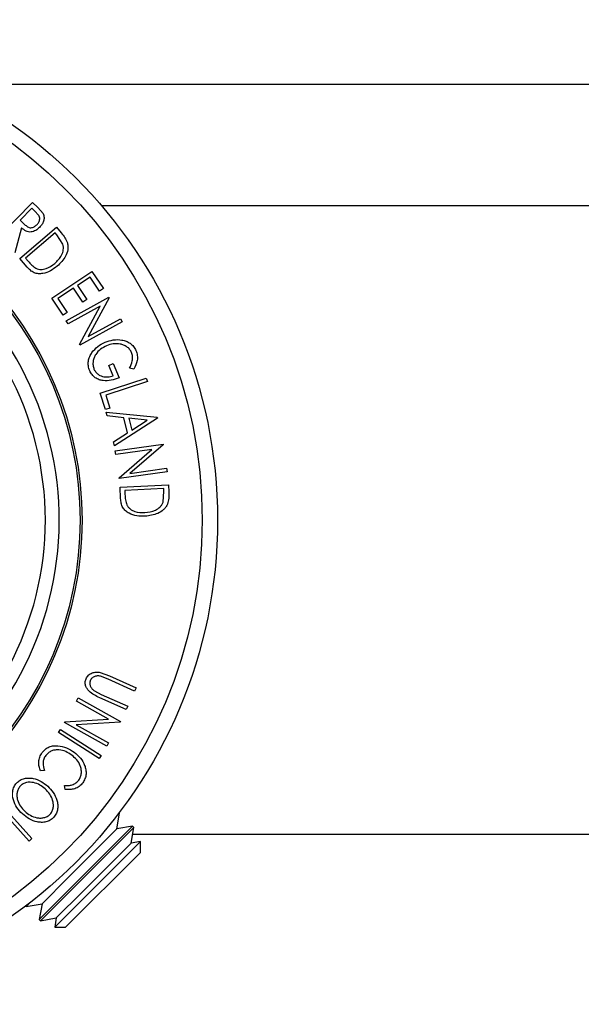
# Model space of a CAD drawing. Extents: x 5 to 292, y 5 to 205.
# Drawn here: x 44 to 54, y 48 to 66 of the extents above; entities that cross this region are included whole.
import ezdxf

# ---------------------------------------------------------------- set-up
doc = ezdxf.new("R2010")
doc.units = 0
doc.layers.get('0').update_dxf_attribs({"linetype": 'CONTINUOUS'})
doc.styles.add('SLDTEXTSTYLE0', font='TXT', dxfattribs={"width": 0.75})
doc.dimstyles.new('SLDDIMSTYLE1', dxfattribs={"dimtxt": 3.5, "dimasz": 3, "dimexe": 0, "dimexo": 0.0625, "dimgap": 0.875, "dimtad": 1, "dimlfac": 4, "dimrnd": 1e-09, "dimzin": 12, "dimtxsty": 'SLDTEXTSTYLE0', "dimsah": 1, "dimcen": 0.09, "dimazin": 3, "dimtfac": 1, "dimtofl": 0, "dimtmove": 0, "dimatfit": 3, "dimtolj": 1, "dimtzin": 12})

# ---------------------------------------------------------------- blocks, each defined once
blk = doc.blocks.new('_D_4')
at = {"color": 7, "linetype": 'CONTINUOUS'}
for p, q in [((38.583, 56.992), (38.583, 73.57)), ((66.083, 56.992), (66.083, 73.57)), ((66.083, 72.57), (38.583, 72.57))]:
    blk.add_line(p, q, dxfattribs=at)
for points in [[(38.583, 72.57), (41.583, 72.12), (41.583, 73.02)], [(66.083, 72.57), (63.083, 73.02), (63.083, 72.12)]]:
    blk.add_solid(points, dxfattribs=at)
at = {"color": 7, "linetype": 'CONTINUOUS', "insert": (48.454, 77.082), "char_height": 3.5, "attachment_point": 1, "style": 'SLDTEXTSTYLE0'}
blk.add_mtext('110', dxfattribs=at)

msp = doc.modelspace()

# ---------------------------------------------------------------- linework, layer by layer
at = {"color": 7, "linetype": 'CONTINUOUS'}
for p, q in [((62.2804, 64.3486), (42.3861, 64.3486)), ((43.3656, 61.6002), (43.9797, 62.2207)), ((43.9797, 62.2207), (44.0712, 62.1303)), ((44.0712, 62.1303), (44.1662, 62.0191)), ((43.9655, 62.1145), (43.7568, 61.9036)), ((44.0463, 62.0346), (43.9655, 62.1145)), ((43.7568, 61.9036), (43.835, 61.8246)), ((43.7797, 61.7615), (43.6593, 61.3096)), ((43.7485, 61.2119), (44.4091, 61.7722)), ((44.3849, 61.6706), (43.8508, 61.2176)), ((44.4144, 61.6359), (44.3849, 61.6706)), ((44.4091, 61.7722), (44.4957, 61.6702)), ((44.5244, 61.4678), (44.4144, 61.6359)), ((43.881, 61.0555), (43.7485, 61.2119)), ((43.8508, 61.2176), (43.899, 61.1608)), ((44.3237, 60.4943), (45.0488, 60.976)), ((45.0488, 60.976), (45.2544, 60.6666)), ((45.0132, 60.8745), (44.7866, 60.7239)), ((44.7866, 60.7239), (44.9547, 60.4708)), ((45.1829, 60.6191), (45.0132, 60.8745)), ((44.7156, 60.6768), (44.4311, 60.4878)), ((44.8837, 60.4237), (44.7156, 60.6768)), ((45.2544, 60.6666), (45.1829, 60.6191)), ((44.5277, 60.1872), (44.3237, 60.4943)), ((44.4311, 60.4878), (44.5992, 60.2347)), ((44.5849, 60.089), (45.3504, 60.5116)), ((44.9547, 60.4708), (44.8837, 60.4237)), ((45.357, 60.4993), (44.9781, 59.8008)), ((45.3504, 60.5116), (45.357, 60.4993)), ((44.5992, 60.2347), (44.5277, 60.1872)), ((45.1956, 60.3502), (44.617, 60.0308)), ((44.8222, 59.6589), (45.1956, 60.3502)), ((44.617, 60.0308), (44.5849, 60.089)), ((45.5947, 60.0689), (44.8293, 59.6463)), ((44.9781, 59.8008), (45.564, 60.1244)), ((45.564, 60.1244), (45.5947, 60.0689)), ((44.8293, 59.6463), (44.8222, 59.6589)), ((45.3512, 59.282), (45.4282, 59.3146)), ((45.4282, 59.3146), (45.5367, 59.0574)), ((45.4315, 59.0918), (45.3512, 59.282)), ((45.8033, 59.2117), (45.7253, 59.2331)), ((45.1962, 58.7818), (46.0262, 59.0515)), ((46.0463, 58.9898), (45.2965, 58.7462)), ((46.0262, 59.0515), (46.0463, 58.9898)), ((45.2928, 58.4848), (45.1962, 58.7818)), ((45.2965, 58.7462), (45.3729, 58.511)), ((45.3729, 58.511), (45.2928, 58.4848)), ((45.3226, 58.3707), (45.3056, 58.4408)), ((45.3056, 58.4408), (46.2236, 58.3484)), ((45.6246, 58.3397), (45.3226, 58.3707)), ((46.2273, 58.3332), (45.4522, 57.8354)), ((45.6902, 58.0689), (45.6246, 58.3397)), ((46.0458, 58.2974), (45.7132, 58.3312)), ((45.7132, 58.3312), (45.7652, 58.1164)), ((45.7652, 58.1164), (46.0458, 58.2974)), ((46.2236, 58.3484), (46.2273, 58.3332)), ((45.4357, 57.9029), (45.6902, 58.0689)), ((45.4522, 57.8354), (45.4357, 57.9029)), ((45.4677, 57.7409), (46.3299, 57.8652)), ((45.4771, 57.675), (45.4677, 57.7409)), ((46.1288, 57.769), (45.4771, 57.675)), ((45.5376, 57.2554), (46.1288, 57.769)), ((46.3318, 57.8513), (45.7329, 57.3329)), ((46.3299, 57.8652), (46.3318, 57.8513)), ((46.4019, 57.3653), (45.5397, 57.241)), ((45.7329, 57.3329), (46.3928, 57.428)), ((46.3928, 57.428), (46.4019, 57.3653)), ((45.5397, 57.241), (45.5376, 57.2554)), ((45.5548, 57.0856), (46.4251, 57.1282)), ((45.5648, 56.8805), (45.5548, 57.0856)), ((46.3434, 57.0623), (45.64, 57.0279)), ((45.64, 57.0279), (45.6437, 56.9534)), ((46.3304, 56.8162), (46.3457, 57.0167)), ((46.3457, 57.0167), (46.3434, 57.0623)), ((46.4251, 57.1282), (46.4316, 56.9946)), ((45.1936, 53.7476), (45.3649, 53.6836)), ((45.3383, 53.6245), (45.2315, 53.6696)), ((45.8155, 53.4099), (45.3383, 53.6245)), ((45.3649, 53.6836), (45.8421, 53.469)), ((45.8421, 53.469), (45.8155, 53.4099)), ((44.7701, 53.2291), (44.8026, 53.2872)), ((44.8026, 53.2872), (45.5615, 52.8612)), ((45.0947, 53.413), (45.2155, 53.3513)), ((45.6664, 53.0777), (45.1892, 53.2923)), ((45.2155, 53.3513), (45.6928, 53.1367)), ((45.3438, 52.9071), (44.7701, 53.2291)), ((45.6928, 53.1367), (45.6664, 53.0777)), ((44.5619, 52.8584), (45.3438, 52.9071)), ((44.4446, 52.667), (44.4797, 52.7212)), ((44.4797, 52.7212), (45.2113, 52.2478)), ((44.5548, 52.8457), (44.5619, 52.8584)), ((45.3137, 52.4197), (44.5548, 52.8457)), ((45.5547, 52.8489), (44.7639, 52.8013)), ((44.7639, 52.8013), (45.345, 52.4751)), ((45.5615, 52.8612), (45.5547, 52.8489)), ((45.1762, 52.1936), (44.4446, 52.667)), ((45.345, 52.4751), (45.3137, 52.4197)), ((45.2113, 52.2478), (45.1762, 52.1936)), ((44.1923, 51.9814), (44.1201, 51.9713)), ((44.5659, 51.639), (44.5543, 51.7115)), ((43.3802, 51.3969), (43.9657, 50.7512)), ((43.9177, 50.7076), (43.3887, 51.291)), ((45.5476, 51.2118), (45.4848, 51.149)), ((45.4975, 50.9274), (45.5476, 51.2118)), ((45.5476, 51.2118), (45.5393, 51.2201)), ((45.7818, 50.9776), (44.6783, 49.8741)), ((45.8053, 50.9541), (44.7018, 49.8506)), ((45.7818, 50.9776), (45.4975, 50.9274)), ((45.7551, 50.6698), (45.8053, 50.9541)), ((45.8053, 50.9541), (45.7818, 50.9776)), ((45.4975, 50.9274), (44.6132, 50.0432)), ((58.8843, 50.8236), (45.7823, 50.8236)), ((43.9657, 50.7512), (43.9177, 50.7076)), ((45.7551, 50.6698), (44.8708, 49.7855)), ((44.9092, 49.686), (45.9224, 50.6993)), ((45.9224, 50.6993), (45.7551, 50.6698)), ((45.9224, 50.5025), (45.9224, 50.6993)), ((45.9224, 50.5025), (44.5731, 49.1532)), ((44.6132, 50.0432), (44.1482, 49.5782)), ((44.6783, 49.8741), (44.098, 49.2938)), ((44.7018, 49.8506), (44.1215, 49.2703)), ((44.8708, 49.7855), (44.4058, 49.3205)), ((43.8555, 49.5363), (43.8638, 49.528)), ((43.9266, 49.5909), (43.8638, 49.528)), ((43.8638, 49.528), (44.1482, 49.5782)), ((44.1482, 49.5782), (44.098, 49.2938)), ((44.3764, 49.1532), (44.9092, 49.686)), ((44.098, 49.2938), (44.1215, 49.2703)), ((44.1215, 49.2703), (44.4058, 49.3205)), ((44.4058, 49.3205), (44.3764, 49.1532)), ((44.3764, 49.1532), (44.5731, 49.1532))]:
    msp.add_line(p, q, dxfattribs=at)
at = {"color": 8, "linetype": 'CONTINUOUS'}
msp.add_line((59.4464, 62.1611), (45.2201, 62.1611), dxfattribs=at)
at = {"color": 7, "linetype": 'CONTINUOUS'}
for radius in [8.7283, 8.4519, 6.2862, 6.25]:
    msp.add_circle((38.5833, 56.4924), radius, dxfattribs=at)
msp.add_arc((38.5833, 56.4924), 5.875, 326.49378, 78.59797, dxfattribs=at)
at = {"color": 8, "linetype": 'CONTINUOUS'}
msp.add_arc((38.5833, 56.4924), 5.625, 324.78373, 77.77996, dxfattribs=at)
at = {"color": 7, "linetype": 'CONTINUOUS'}
for points, knots in [([(44.056, 61.819), (44.0687, 61.834), (44.0878, 61.8565), (44.1026, 61.8938), (44.1082, 61.9238), (44.1055, 61.9558), (44.085, 61.9951), (44.0618, 62.0188), (44.0463, 62.0346)], [0, 0, 0, 0, 0.2488064, 0.3738468, 0.499091, 0.6242087, 0.749169, 1, 1, 1, 1]), ([(44.1662, 62.0191), (44.1712, 62.008), (44.1812, 61.9858), (44.1873, 61.9385), (44.1775, 61.8815), (44.1483, 61.8206), (44.1187, 61.7879), (44.1038, 61.7715)], [0, 0, 0, 0, 0.125061, 0.2499719, 0.4997352, 0.7495212, 1, 1, 1, 1]), ([(43.835, 61.8246), (43.8515, 61.8091), (43.8764, 61.7859), (43.9171, 61.7663), (43.9492, 61.7637), (43.9798, 61.7698), (44.0175, 61.7856), (44.0407, 61.8057), (44.056, 61.819)], [0, 0, 0, 0, 0.2507209, 0.3759679, 0.5009647, 0.6201516, 0.7501351, 1, 1, 1, 1]), ([(44.1038, 61.7715), (44.0818, 61.7521), (44.0381, 61.7135), (43.9671, 61.6856), (43.9053, 61.6877), (43.8438, 61.7083), (43.8055, 61.7401), (43.7797, 61.7615)], [0, 0, 0, 0, 0.2511258, 0.4990162, 0.6228059, 0.7468294, 1, 1, 1, 1]), ([(44.4957, 61.6702), (44.5189, 61.6426), (44.5653, 61.5877), (44.5936, 61.5225), (44.6077, 61.49)], [0, 0, 0, 0, 0.5020441, 1, 1, 1, 1]), ([(44.3784, 61.12), (44.4253, 61.1656), (44.4956, 61.2342), (44.5325, 61.347), (44.5362, 61.4159), (44.5284, 61.4505), (44.5244, 61.4678)], [0, 0, 0, 0, 0.49891955, 0.7489212, 0.87470185, 1, 1, 1, 1]), ([(44.6077, 61.49), (44.6113, 61.469), (44.6184, 61.4272), (44.6109, 61.3443), (44.5634, 61.2092), (44.4782, 61.1262), (44.4215, 61.0709)], [0, 0, 0, 0, 0.1251749, 0.2498276, 0.5006843, 1, 1, 1, 1]), ([(44.4215, 61.0709), (44.3823, 61.0413), (44.3042, 60.9822), (44.1855, 60.9398), (44.0842, 60.932), (44.0059, 60.9488), (43.937, 60.995), (43.8997, 61.0352), (43.881, 61.0555)], [0, 0, 0, 0, 0.2504411, 0.4992408, 0.625495, 0.7497903, 0.8738949, 1, 1, 1, 1]), ([(43.899, 61.1608), (43.9194, 61.1367), (43.96, 61.0887), (44.0107, 61.0523), (44.0359, 61.0341)], [0, 0, 0, 0, 0.5017157, 1, 1, 1, 1]), ([(44.0359, 61.0341), (44.0513, 61.028), (44.0821, 61.0157), (44.1463, 61.0094), (44.255, 61.0294), (44.3291, 61.0838), (44.3784, 61.12)], [0, 0, 0, 0, 0.1253009, 0.2504487, 0.5004365, 1, 1, 1, 1]), ([(45.0482, 59.5125), (45.0812, 59.5526), (45.1473, 59.633), (45.2392, 59.6777), (45.2851, 59.7)], [0, 0, 0, 0, 0.4996777, 1, 1, 1, 1]), ([(45.2851, 59.7), (45.3336, 59.7165), (45.4301, 59.7494), (45.5621, 59.7493), (45.6651, 59.7224), (45.7384, 59.6844), (45.8016, 59.6261), (45.8284, 59.5753), (45.8418, 59.5498)], [0, 0, 0, 0, 0.2501337, 0.4982399, 0.6236679, 0.7491643, 0.8743389, 1, 1, 1, 1]), ([(45.7636, 59.5146), (45.7525, 59.5346), (45.7302, 59.5747), (45.6782, 59.6194), (45.62, 59.6514), (45.5371, 59.6758), (45.4305, 59.6767), (45.3524, 59.6511), (45.3132, 59.6383)], [0, 0, 0, 0, 0.1241999, 0.2486437, 0.3749622, 0.5011872, 0.749476, 1, 1, 1, 1]), ([(45.008, 59.187), (44.9983, 59.2152), (44.9788, 59.2717), (44.9805, 59.3606), (45.0046, 59.4426), (45.0336, 59.4891), (45.0482, 59.5125)], [0, 0, 0, 0, 0.2503771, 0.4999842, 0.7494278, 1, 1, 1, 1]), ([(45.3132, 59.6383), (45.2757, 59.6184), (45.2011, 59.5788), (45.1257, 59.5), (45.0842, 59.422), (45.0671, 59.3559), (45.0641, 59.2855), (45.0778, 59.2402), (45.0846, 59.2175)], [0, 0, 0, 0, 0.2504976, 0.4989144, 0.6247168, 0.7505791, 0.8751799, 1, 1, 1, 1]), ([(45.7253, 59.2331), (45.746, 59.276), (45.7772, 59.3406), (45.7838, 59.4412), (45.7704, 59.4902), (45.7636, 59.5146)], [0, 0, 0, 0, 0.49861261, 0.74983627, 1, 1, 1, 1]), ([(45.8418, 59.5498), (45.8514, 59.5208), (45.8704, 59.463), (45.8656, 59.3413), (45.8282, 59.2635), (45.8033, 59.2117)], [0, 0, 0, 0, 0.2502999, 0.5003609, 1, 1, 1, 1]), ([(45.5367, 59.0574), (45.4906, 59.0407), (45.3989, 59.0074), (45.274, 59), (45.1754, 59.0218), (45.105, 59.0565), (45.0463, 59.114), (45.0208, 59.1626), (45.008, 59.187)], [0, 0, 0, 0, 0.2507762, 0.4991971, 0.6245174, 0.7495512, 0.8743325, 1, 1, 1, 1]), ([(45.0846, 59.2175), (45.0927, 59.2013), (45.1089, 59.1689), (45.1462, 59.1297), (45.1903, 59.1016), (45.2537, 59.0777), (45.3371, 59.0692), (45.4, 59.0843), (45.4315, 59.0918)], [0, 0, 0, 0, 0.1253285, 0.2501708, 0.3752249, 0.5004986, 0.7496901, 1, 1, 1, 1]), ([(46.4316, 56.9946), (46.4332, 56.9585), (46.4366, 56.8866), (46.4191, 56.8175), (46.4104, 56.7831)], [0, 0, 0, 0, 0.5022475, 1, 1, 1, 1]), ([(46.0055, 56.5634), (45.9562, 56.5638), (45.8579, 56.5645), (45.7376, 56.6028), (45.6518, 56.6576), (45.5995, 56.7187), (45.5723, 56.7977), (45.5673, 56.8528), (45.5648, 56.8805)], [0, 0, 0, 0, 0.2500469, 0.4985592, 0.6245441, 0.7488971, 0.8735215, 1, 1, 1, 1]), ([(45.6437, 56.9534), (45.6452, 56.9218), (45.6481, 56.8588), (45.6661, 56.7989), (45.6751, 56.769)], [0, 0, 0, 0, 0.5019715, 1, 1, 1, 1]), ([(46.0011, 56.6286), (46.0664, 56.6363), (46.1643, 56.6477), (46.2628, 56.715), (46.308, 56.7677), (46.323, 56.8001), (46.3304, 56.8162)], [0, 0, 0, 0, 0.4989354, 0.7489191, 0.8746962, 1, 1, 1, 1]), ([(45.6751, 56.769), (45.6839, 56.7549), (45.7016, 56.7266), (45.7493, 56.683), (45.8474, 56.6311), (45.9396, 56.6296), (46.0011, 56.6286)], [0, 0, 0, 0, 0.1260043, 0.2517316, 0.5015573, 1, 1, 1, 1]), ([(46.4104, 56.7831), (46.4003, 56.7642), (46.3803, 56.7265), (46.3237, 56.6652), (46.2031, 56.5868), (46.0845, 56.5728), (46.0055, 56.5634)], [0, 0, 0, 0, 0.1251184, 0.2498973, 0.5002762, 1, 1, 1, 1]), ([(45.1892, 53.2923), (45.119, 53.3239), (45.0311, 53.3634), (44.9583, 53.4544), (44.932, 53.5076), (44.9222, 53.5702), (44.9348, 53.6111), (44.9412, 53.6316)], [0, 0, 0, 0, 0.498787, 0.6243182, 0.7496135, 0.8743805, 1, 1, 1, 1]), ([(44.9412, 53.6316), (44.9472, 53.6434), (44.9592, 53.6671), (44.9937, 53.7072), (45.0491, 53.7416), (45.1224, 53.757), (45.1698, 53.7507), (45.1936, 53.7476)], [0, 0, 0, 0, 0.1252631, 0.2500782, 0.4998453, 0.7496734, 1, 1, 1, 1]), ([(45.2315, 53.6696), (45.2127, 53.6752), (45.1752, 53.6864), (45.1138, 53.6843), (45.0666, 53.6593), (45.0339, 53.6304), (45.0232, 53.6108), (45.0179, 53.601)], [0, 0, 0, 0, 0.2497682, 0.4984076, 0.7479428, 0.8737176, 1, 1, 1, 1]), ([(45.0179, 53.601), (45.0146, 53.5918), (45.0079, 53.5733), (45.0073, 53.5343), (45.0211, 53.4892), (45.0531, 53.4453), (45.0808, 53.4238), (45.0947, 53.413)], [0, 0, 0, 0, 0.12536756, 0.25076858, 0.50027404, 0.74953166, 1, 1, 1, 1]), ([(44.1509, 52.3018), (44.1691, 52.3232), (44.2054, 52.366), (44.278, 52.4076), (44.3558, 52.4277), (44.4074, 52.427), (44.4332, 52.4266)], [0, 0, 0, 0, 0.250551, 0.5004375, 0.7497178, 1, 1, 1, 1]), ([(44.4332, 52.4266), (44.4875, 52.4174), (44.5961, 52.3991), (44.6856, 52.3383), (44.7304, 52.3079)], [0, 0, 0, 0, 0.4995871, 1, 1, 1, 1]), ([(44.1201, 51.9713), (44.1109, 51.9974), (44.0924, 52.0496), (44.0855, 52.1356), (44.1029, 52.2241), (44.1349, 52.2759), (44.1509, 52.3018)], [0, 0, 0, 0, 0.2497549, 0.4986537, 0.7485875, 1, 1, 1, 1]), ([(44.2144, 52.2496), (44.2015, 52.2287), (44.1756, 52.187), (44.1601, 52.0906), (44.1795, 52.025), (44.1923, 51.9814)], [0, 0, 0, 0, 0.25012186, 0.50067172, 1, 1, 1, 1]), ([(44.6834, 52.2577), (44.6484, 52.2804), (44.5786, 52.3257), (44.4747, 52.3519), (44.3883, 52.3512), (44.3228, 52.3364), (44.2614, 52.3022), (44.2301, 52.2671), (44.2144, 52.2496)], [0, 0, 0, 0, 0.2500373, 0.4978781, 0.623252, 0.7488875, 0.8742142, 1, 1, 1, 1]), ([(44.8134, 51.808), (44.8249, 51.8279), (44.8479, 51.8677), (44.8596, 51.9352), (44.8569, 52.0017), (44.8341, 52.0854), (44.7781, 52.1769), (44.7151, 52.2307), (44.6834, 52.2577)], [0, 0, 0, 0, 0.1238799, 0.2475944, 0.3732273, 0.4994616, 0.7485637, 1, 1, 1, 1]), ([(44.7304, 52.3079), (44.7689, 52.2749), (44.8456, 52.2092), (44.9117, 52.0964), (44.9402, 51.9949), (44.9458, 51.9135), (44.9271, 51.8304), (44.8973, 51.7819), (44.8825, 51.7576)], [0, 0, 0, 0, 0.2502427, 0.4981863, 0.6235928, 0.7491848, 0.8743353, 1, 1, 1, 1]), ([(43.6904, 51.7535), (43.7116, 51.7722), (43.7539, 51.8095), (43.8324, 51.8395), (43.9122, 51.846), (44.0152, 51.8344), (44.136, 51.7898), (44.2141, 51.7269), (44.2533, 51.6953)], [0, 0, 0, 0, 0.1254441, 0.2502341, 0.3756306, 0.5010887, 0.7494995, 1, 1, 1, 1]), ([(43.7942, 51.1951), (43.7595, 51.2319), (43.6905, 51.3051), (43.6259, 51.4451), (43.6086, 51.5778), (43.6392, 51.6857), (43.6733, 51.7309), (43.6904, 51.7535)], [0, 0, 0, 0, 0.2507452, 0.4993416, 0.7495585, 0.8746023, 1, 1, 1, 1]), ([(43.7536, 51.6976), (43.7401, 51.6788), (43.713, 51.6413), (43.696, 51.5752), (43.6937, 51.5099), (43.7091, 51.4264), (43.7557, 51.3327), (43.8115, 51.2735), (43.8394, 51.2439)], [0, 0, 0, 0, 0.1260742, 0.2517358, 0.3765934, 0.5021529, 0.751563, 1, 1, 1, 1]), ([(44.2077, 51.6462), (44.1761, 51.6718), (44.1133, 51.7229), (43.9973, 51.7668), (43.8899, 51.7727), (43.8051, 51.7424), (43.7708, 51.7125), (43.7536, 51.6976)], [0, 0, 0, 0, 0.2506879, 0.4998919, 0.7496678, 0.8747604, 1, 1, 1, 1]), ([(44.2533, 51.6953), (44.2877, 51.6588), (44.3564, 51.586), (44.4119, 51.4695), (44.4337, 51.3676), (44.4337, 51.2871), (44.4123, 51.2054), (44.3786, 51.1598), (44.3617, 51.1368)], [0, 0, 0, 0, 0.2495343, 0.4975224, 0.6230389, 0.7484252, 0.8738849, 1, 1, 1, 1]), ([(44.5543, 51.7115), (44.5773, 51.7099), (44.6235, 51.7068), (44.6944, 51.7188), (44.7617, 51.7526), (44.7961, 51.7895), (44.8134, 51.808)], [0, 0, 0, 0, 0.2493561, 0.4984322, 0.7489139, 1, 1, 1, 1]), ([(44.8825, 51.7576), (44.862, 51.7344), (44.8211, 51.6878), (44.738, 51.6479), (44.651, 51.6311), (44.5943, 51.6364), (44.5659, 51.639)], [0, 0, 0, 0, 0.2496228, 0.4995178, 0.7492135, 1, 1, 1, 1]), ([(44.2974, 51.1924), (44.3109, 51.2112), (44.3378, 51.2487), (44.3533, 51.3149), (44.3543, 51.3801), (44.3378, 51.4634), (44.2912, 51.5574), (44.2355, 51.6166), (44.2077, 51.6462)], [0, 0, 0, 0, 0.1260335, 0.2516091, 0.3761032, 0.5016129, 0.7512257, 1, 1, 1, 1]), ([(44.3617, 51.1368), (44.3405, 51.118), (44.2981, 51.0804), (44.2194, 51.049), (44.1386, 51.0418), (44.0342, 51.0533), (43.9121, 51.0995), (43.8336, 51.1631), (43.7942, 51.1951)], [0, 0, 0, 0, 0.1254122, 0.2499195, 0.3751591, 0.5007705, 0.7492563, 1, 1, 1, 1]), ([(43.8394, 51.2439), (43.871, 51.2183), (43.9341, 51.1673), (44.0316, 51.1288), (44.1159, 51.1198), (44.1807, 51.1266), (44.2452, 51.1479), (44.28, 51.1776), (44.2974, 51.1924)], [0, 0, 0, 0, 0.2498331, 0.4990019, 0.6243891, 0.7494868, 0.8750001, 1, 1, 1, 1])]:
    msp.add_open_spline(points, degree=3, knots=knots, dxfattribs=at)

# ---------------------------------------------------------------- dimensions: what is measured, and where the dimension line sits
dim = msp.add_linear_dim(base=(38.5833, 72.5698), p1=(66.0833, 56.4924), p2=(38.5833, 56.4924), dimstyle='SLDDIMSTYLE1', dxfattribs=at)
dim.commit()
dim.dimension.update_dxf_attribs({"geometry": '_D_4', "text_midpoint": (52.3333, 72.5698), "dimtype": 160})

doc.saveas('drawing.dxf')
